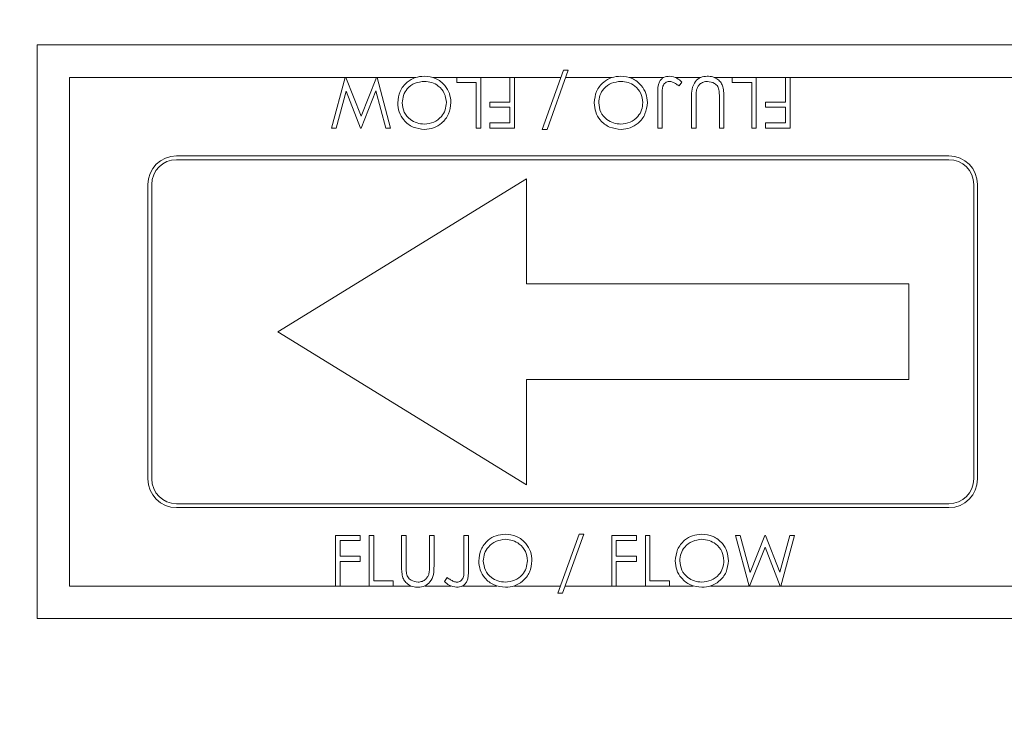
# Model space of a CAD drawing. Units: millimetres. Extents: x -2920 to 1888, y 2024 to 4848.
# Drawn here: x -2048 to -1997, y 4280 to 4317 of the extents above; entities that cross this region are included whole.
import ezdxf

# ---------------------------------------------------------------- set-up
doc = ezdxf.new("R2010")
doc.units = ezdxf.units.MM
doc.header["$PDSIZE"] = -1
doc.dimstyles.new('DIN', dxfattribs={"dimtxt": 2.5, "dimasz": 2.5, "dimexe": 1.25, "dimexo": 0.625, "dimtad": 1, "dimtih": 1, "dimdec": 4, "dimdsep": 46, "dimlunit": 6, "dimtxsty": 'Standard', "dimcen": 2.5, "dimadec": 0, "dimazin": 0, "dimtfac": 1, "dimtdec": 4, "dimtmove": 0, "dimatfit": 3, "dimfxl": 0, "dimtvp": 1, "dimtolj": 1, "dimtzin": 0, "dimarcsym": 0})

# ---------------------------------------------------------------- blocks, each defined once
blk = doc.blocks.new('*D23')
at = {"color": 7, "linetype": 'ByBlock', "lineweight": 0}
for p, q in [((-2497.116, 4372.988), (-2497.116, 4791.788)), ((-974.514, 3413.76), (-974.514, 4791.788)), ((-1024.514, 4771.788), (-2447.116, 4771.788))]:
    blk.add_line(p, q, dxfattribs=at)
at = {"color": 7, "linetype": 'ByBlock'}
for points in [[(-2497.116, 4771.788), (-2447.116, 4780.121), (-2447.116, 4763.455)], [(-974.514, 4771.788), (-1024.514, 4780.121), (-1024.514, 4763.455)]]:
    blk.add_solid(points, dxfattribs=at)
at = {"layer": 'DEFPOINTS', "color": 7, "linetype": 'ByBlock'}
for p in [(-2497.116, 4362.988), (-974.514, 3403.76)]:
    blk.add_point(p, dxfattribs=at)
at = {"color": 7, "linetype": 'ByBlock', "insert": (-1718.326, 4821.788), "char_height": 40, "attachment_point": 5}
blk.add_mtext('1523', dxfattribs=at)

msp = doc.modelspace()

# ---------------------------------------------------------------- linework, layer by layer
at = {"color": 7, "linetype": 'Continuous', "lineweight": 15}
for p, q in [((-2047.116, 4315.587), (-2047.116, 4285.588)), ((-1992.116, 4315.587), (-2047.116, 4315.587)), ((-2020.684, 4311.174), (-2019.577, 4314.261)), ((-2019.327, 4314.261), (-2020.434, 4311.174)), ((-2019.577, 4314.261), (-2019.327, 4314.261)), ((-2030.995, 4313.888), (-2045.416, 4313.888)), ((-2045.416, 4313.888), (-2045.416, 4287.287)), ((-2031.708, 4311.242), (-2030.995, 4313.888)), ((-2030.995, 4313.888), (-2030.961, 4313.888)), ((-2030.961, 4313.888), (-2030.165, 4311.864)), ((-2029.359, 4313.888), (-2030.961, 4313.888)), ((-2030.165, 4311.864), (-2029.359, 4313.888)), ((-2029.359, 4313.888), (-2029.326, 4313.888)), ((-2029.326, 4313.888), (-2028.622, 4311.242)), ((-2027.308, 4313.888), (-2029.326, 4313.888)), ((-2025.162, 4313.888), (-2026.411, 4313.888)), ((-2025.162, 4313.616), (-2025.162, 4313.888)), ((-2025.162, 4313.888), (-2023.907, 4313.888)), ((-2023.907, 4313.888), (-2023.907, 4311.242)), ((-2022.38, 4313.888), (-2023.907, 4313.888)), ((-2022.38, 4312.599), (-2022.38, 4313.888)), ((-2022.38, 4313.888), (-2022.143, 4313.888)), ((-2022.143, 4313.888), (-2022.143, 4311.242)), ((-2019.711, 4313.888), (-2022.143, 4313.888)), ((-2017.03, 4313.888), (-2019.461, 4313.888)), ((-2014.331, 4313.888), (-2016.133, 4313.888)), ((-2012.395, 4313.888), (-2013.723, 4313.888)), ((-2010.745, 4313.888), (-2011.687, 4313.888)), ((-2010.745, 4313.616), (-2010.745, 4313.888)), ((-2010.745, 4313.888), (-2009.49, 4313.888)), ((-2009.49, 4313.888), (-2009.49, 4311.242)), ((-2007.964, 4313.888), (-2009.49, 4313.888)), ((-2007.964, 4313.888), (-2007.726, 4313.888)), ((-2007.964, 4312.599), (-2007.964, 4313.888)), ((-2007.726, 4313.888), (-2007.726, 4311.242)), ((-1993.816, 4313.888), (-2007.726, 4313.888)), ((-2030.945, 4313.169), (-2031.466, 4311.242)), ((-2030.189, 4311.242), (-2030.945, 4313.169)), ((-2029.385, 4313.182), (-2030.155, 4311.242)), ((-2028.867, 4311.242), (-2029.385, 4313.182)), ((-2024.144, 4313.616), (-2025.162, 4313.616)), ((-2024.144, 4311.242), (-2024.144, 4313.616)), ((-2013.391, 4313.65), (-2013.531, 4313.446)), ((-2009.728, 4313.616), (-2010.745, 4313.616)), ((-2009.728, 4311.242), (-2009.728, 4313.616)), ((-2014.646, 4311.242), (-2014.646, 4313.028)), ((-2014.409, 4313.002), (-2014.409, 4311.242)), ((-2012.882, 4311.242), (-2012.882, 4312.84)), ((-2012.645, 4312.827), (-2012.645, 4311.242)), ((-2011.424, 4311.242), (-2011.424, 4312.827)), ((-2011.186, 4312.84), (-2011.186, 4311.242)), ((-2023.432, 4312.599), (-2022.38, 4312.599)), ((-2023.432, 4312.327), (-2023.432, 4312.599)), ((-2022.38, 4312.327), (-2023.432, 4312.327)), ((-2022.38, 4311.513), (-2022.38, 4312.327)), ((-2009.015, 4312.599), (-2007.964, 4312.599)), ((-2009.015, 4312.327), (-2009.015, 4312.599)), ((-2007.964, 4312.327), (-2009.015, 4312.327)), ((-2007.964, 4311.513), (-2007.964, 4312.327)), ((-2031.466, 4311.242), (-2031.708, 4311.242)), ((-2030.155, 4311.242), (-2030.189, 4311.242)), ((-2028.622, 4311.242), (-2028.867, 4311.242)), ((-2023.907, 4311.242), (-2024.144, 4311.242)), ((-2023.432, 4311.513), (-2022.38, 4311.513)), ((-2023.432, 4311.242), (-2023.432, 4311.513)), ((-2022.143, 4311.242), (-2023.432, 4311.242)), ((-2020.434, 4311.174), (-2020.684, 4311.174)), ((-2014.409, 4311.242), (-2014.646, 4311.242)), ((-2012.645, 4311.242), (-2012.882, 4311.242)), ((-2011.186, 4311.242), (-2011.424, 4311.242)), ((-2009.49, 4311.242), (-2009.728, 4311.242)), ((-2009.015, 4311.513), (-2007.964, 4311.513)), ((-2009.015, 4311.242), (-2009.015, 4311.513)), ((-2007.726, 4311.242), (-2009.015, 4311.242)), ((-1999.416, 4309.787), (-2039.816, 4309.787)), ((-1999.416, 4309.588), (-2039.816, 4309.588)), ((-2021.52, 4308.588), (-2034.52, 4300.587)), ((-2021.52, 4303.088), (-2021.52, 4308.588)), ((-2041.316, 4292.888), (-2041.316, 4308.287)), ((-2041.116, 4292.888), (-2041.116, 4308.287)), ((-1998.116, 4292.888), (-1998.116, 4308.287)), ((-1997.916, 4292.888), (-1997.916, 4308.287)), ((-2001.52, 4303.088), (-2021.52, 4303.088)), ((-2001.52, 4298.088), (-2001.52, 4303.088)), ((-2021.52, 4292.587), (-2034.52, 4300.587)), ((-2021.52, 4298.088), (-2021.52, 4292.587)), ((-2001.52, 4298.088), (-2021.52, 4298.088)), ((-1999.416, 4291.587), (-2039.816, 4291.587)), ((-1999.416, 4291.388), (-2039.816, 4291.388)), ((-2019.87, 4286.914), (-2018.763, 4290.001)), ((-2018.513, 4290.001), (-2019.62, 4286.914)), ((-2018.763, 4290.001), (-2018.513, 4290.001)), ((-2031.505, 4289.933), (-2030.216, 4289.933)), ((-2031.505, 4287.287), (-2031.505, 4289.933)), ((-2030.216, 4289.662), (-2031.267, 4289.662)), ((-2031.267, 4289.662), (-2031.267, 4288.848)), ((-2030.216, 4289.933), (-2030.216, 4289.662)), ((-2029.741, 4287.287), (-2029.741, 4289.933)), ((-2029.741, 4289.933), (-2029.504, 4289.933)), ((-2029.504, 4289.933), (-2029.504, 4287.559)), ((-2028.045, 4289.933), (-2027.808, 4289.933)), ((-2028.045, 4288.335), (-2028.045, 4289.933)), ((-2027.808, 4289.933), (-2027.808, 4288.348)), ((-2026.586, 4288.348), (-2026.586, 4289.933)), ((-2026.586, 4289.933), (-2026.349, 4289.933)), ((-2026.349, 4289.933), (-2026.349, 4288.335)), ((-2024.789, 4289.933), (-2024.551, 4289.933)), ((-2024.789, 4288.173), (-2024.789, 4289.933)), ((-2024.551, 4289.933), (-2024.551, 4288.147)), ((-2017.055, 4287.287), (-2017.055, 4289.933)), ((-2017.055, 4289.933), (-2015.766, 4289.933)), ((-2015.766, 4289.662), (-2016.817, 4289.662)), ((-2016.817, 4289.662), (-2016.817, 4288.848)), ((-2015.766, 4289.933), (-2015.766, 4289.662)), ((-2015.291, 4287.287), (-2015.291, 4289.933)), ((-2015.291, 4289.933), (-2015.053, 4289.933)), ((-2015.053, 4289.933), (-2015.053, 4287.559)), ((-2010.576, 4289.933), (-2010.33, 4289.933)), ((-2009.872, 4287.287), (-2010.576, 4289.933)), ((-2010.33, 4289.933), (-2009.813, 4287.993)), ((-2009.813, 4287.993), (-2009.042, 4289.933)), ((-2009.042, 4289.933), (-2009.008, 4289.933)), ((-2009.008, 4289.933), (-2008.252, 4288.006)), ((-2008.252, 4288.006), (-2007.732, 4289.933)), ((-2007.489, 4289.933), (-2008.202, 4287.287)), ((-2007.732, 4289.933), (-2007.489, 4289.933)), ((-2009.032, 4289.311), (-2009.838, 4287.287)), ((-2008.236, 4287.287), (-2009.032, 4289.311)), ((-2031.267, 4288.848), (-2030.216, 4288.848)), ((-2030.216, 4288.577), (-2031.267, 4288.577)), ((-2031.267, 4288.577), (-2031.267, 4287.287)), ((-2030.216, 4288.848), (-2030.216, 4288.577)), ((-2016.817, 4288.848), (-2015.766, 4288.848)), ((-2015.766, 4288.577), (-2016.817, 4288.577)), ((-2016.817, 4288.577), (-2016.817, 4287.287)), ((-2015.766, 4288.848), (-2015.766, 4288.577)), ((-2029.504, 4287.559), (-2028.486, 4287.559)), ((-2028.486, 4287.559), (-2028.486, 4287.287)), ((-2025.806, 4287.525), (-2025.666, 4287.728)), ((-2015.053, 4287.559), (-2014.036, 4287.559)), ((-2014.036, 4287.559), (-2014.036, 4287.287)), ((-2045.416, 4287.287), (-2031.505, 4287.287)), ((-2031.267, 4287.287), (-2031.505, 4287.287)), ((-2031.267, 4287.287), (-2029.741, 4287.287)), ((-2028.486, 4287.287), (-2029.741, 4287.287)), ((-2028.486, 4287.287), (-2027.544, 4287.287)), ((-2026.837, 4287.287), (-2025.473, 4287.287)), ((-2024.867, 4287.287), (-2023.064, 4287.287)), ((-2022.169, 4287.287), (-2019.736, 4287.287)), ((-2019.62, 4286.914), (-2019.87, 4286.914)), ((-2019.486, 4287.287), (-2017.055, 4287.287)), ((-2016.817, 4287.287), (-2017.055, 4287.287)), ((-2016.817, 4287.287), (-2015.291, 4287.287)), ((-2014.036, 4287.287), (-2015.291, 4287.287)), ((-2014.036, 4287.287), (-2012.786, 4287.287)), ((-2011.891, 4287.287), (-2009.872, 4287.287)), ((-2009.838, 4287.287), (-2009.872, 4287.287)), ((-2009.838, 4287.287), (-2008.236, 4287.287)), ((-2008.202, 4287.287), (-2008.236, 4287.287)), ((-2008.202, 4287.287), (-1993.816, 4287.287)), ((-2047.116, 4285.588), (-1992.116, 4285.588))]:
    msp.add_line(p, q, dxfattribs=at)
for centre, radius, start, end in [((-2039.816, 4308.288), 1.5, 90, 180), ((-2039.816, 4308.288), 1.3, 90, 180), ((-1999.416, 4308.288), 1.5, 0, 90), ((-1999.416, 4308.288), 1.3, 0, 90), ((-2039.816, 4292.888), 1.5, 180, 270), ((-2039.816, 4292.888), 1.3, 180, 270), ((-1999.416, 4292.888), 1.3, 270, 360), ((-1999.416, 4292.888), 1.5, 270, 360)]:
    msp.add_arc(centre, radius, start, end, dxfattribs=at)
for points, knots in [([(-2028.249, 4312.563), (-2028.225, 4312.769), (-2028.179, 4313.179), (-2027.802, 4313.635), (-2027.346, 4313.914), (-2027.023, 4313.942), (-2026.862, 4313.955)], [0, 0, 0, 0, 0.279624, 0.559325, 0.779601, 1, 1, 1, 1]), ([(-2026.852, 4313.684), (-2027.021, 4313.665), (-2027.356, 4313.626), (-2027.746, 4313.337), (-2027.975, 4312.96), (-2027.999, 4312.695), (-2028.011, 4312.563)], [0, 0, 0, 0, 0.279832, 0.559366, 0.779645, 1, 1, 1, 1]), ([(-2026.862, 4313.955), (-2026.657, 4313.933), (-2026.247, 4313.887), (-2025.791, 4313.513), (-2025.51, 4313.059), (-2025.481, 4312.737), (-2025.467, 4312.576)], [0, 0, 0, 0, 0.279667, 0.559366, 0.77965, 1, 1, 1, 1]), ([(-2025.704, 4312.575), (-2025.725, 4312.742), (-2025.765, 4313.076), (-2026.085, 4313.435), (-2026.46, 4313.652), (-2026.722, 4313.673), (-2026.852, 4313.684)], [0, 0, 0, 0, 0.2793929, 0.5590736, 0.7794861, 1, 1, 1, 1]), ([(-2017.97, 4312.563), (-2017.947, 4312.769), (-2017.901, 4313.179), (-2017.524, 4313.635), (-2017.068, 4313.914), (-2016.745, 4313.942), (-2016.584, 4313.955)], [0, 0, 0, 0, 0.279623, 0.559325, 0.779595, 1, 1, 1, 1]), ([(-2016.574, 4313.684), (-2016.742, 4313.665), (-2017.078, 4313.626), (-2017.468, 4313.337), (-2017.697, 4312.96), (-2017.721, 4312.695), (-2017.733, 4312.563)], [0, 0, 0, 0, 0.279832, 0.559366, 0.779645, 1, 1, 1, 1]), ([(-2016.584, 4313.955), (-2016.379, 4313.933), (-2015.969, 4313.887), (-2015.513, 4313.513), (-2015.232, 4313.059), (-2015.203, 4312.737), (-2015.189, 4312.576)], [0, 0, 0, 0, 0.279668, 0.559366, 0.779651, 1, 1, 1, 1]), ([(-2015.426, 4312.575), (-2015.447, 4312.742), (-2015.487, 4313.076), (-2015.807, 4313.435), (-2016.182, 4313.652), (-2016.444, 4313.673), (-2016.574, 4313.684)], [0, 0, 0, 0, 0.2793929, 0.5590736, 0.7794861, 1, 1, 1, 1]), ([(-2014.646, 4313.028), (-2014.652, 4313.25), (-2014.659, 4313.529), (-2014.472, 4313.793), (-2014.299, 4313.926), (-2014.137, 4313.944), (-2014.029, 4313.955)], [0, 0, 0, 0, 0.499555, 0.625078, 0.750643, 1, 1, 1, 1]), ([(-2014.043, 4313.684), (-2014.079, 4313.681), (-2014.153, 4313.674), (-2014.25, 4313.619), (-2014.329, 4313.54), (-2014.422, 4313.338), (-2014.414, 4313.151), (-2014.409, 4313.002)], [0, 0, 0, 0, 0.124951, 0.249911, 0.374826, 0.499859, 1, 1, 1, 1]), ([(-2013.869, 4313.646), (-2013.901, 4313.658), (-2013.957, 4313.679), (-2014.016, 4313.682), (-2014.043, 4313.684)], [0, 0, 0, 0, 0.55988, 1, 1, 1, 1]), ([(-2014.029, 4313.955), (-2013.894, 4313.931), (-2013.652, 4313.889), (-2013.471, 4313.723), (-2013.391, 4313.65)], [0, 0, 0, 0, 0.557548, 1, 1, 1, 1]), ([(-2012.882, 4312.84), (-2012.88, 4312.987), (-2012.876, 4313.28), (-2012.716, 4313.671), (-2012.408, 4313.918), (-2012.176, 4313.943), (-2012.06, 4313.955)], [0, 0, 0, 0, 0.281658, 0.56012, 0.780064, 1, 1, 1, 1]), ([(-2012.047, 4313.684), (-2012.12, 4313.676), (-2012.266, 4313.66), (-2012.442, 4313.549), (-2012.563, 4313.401), (-2012.599, 4313.292), (-2012.618, 4313.238)], [0, 0, 0, 0, 0.279806, 0.559353, 0.779578, 1, 1, 1, 1]), ([(-2012.06, 4313.955), (-2011.96, 4313.949), (-2011.759, 4313.935), (-2011.506, 4313.803), (-2011.32, 4313.618), (-2011.262, 4313.471), (-2011.233, 4313.397)], [0, 0, 0, 0, 0.28022, 0.559917, 0.779997, 1, 1, 1, 1]), ([(-2011.434, 4313.179), (-2011.451, 4313.26), (-2011.485, 4313.421), (-2011.711, 4313.629), (-2011.92, 4313.663), (-2012.047, 4313.684)], [0, 0, 0, 0, 0.281071, 0.560811, 1, 1, 1, 1]), ([(-2013.531, 4313.446), (-2013.592, 4313.488), (-2013.7, 4313.562), (-2013.818, 4313.62), (-2013.869, 4313.646)], [0, 0, 0, 0, 0.560068, 1, 1, 1, 1]), ([(-2012.618, 4313.238), (-2012.628, 4313.161), (-2012.646, 4313.025), (-2012.645, 4312.887), (-2012.645, 4312.827)], [0, 0, 0, 0, 0.559671, 1, 1, 1, 1]), ([(-2011.424, 4312.827), (-2011.424, 4312.893), (-2011.423, 4313.01), (-2011.431, 4313.127), (-2011.434, 4313.179)], [0, 0, 0, 0, 0.560257, 1, 1, 1, 1]), ([(-2011.233, 4313.397), (-2011.217, 4313.294), (-2011.186, 4313.109), (-2011.186, 4312.922), (-2011.186, 4312.84)], [0, 0, 0, 0, 0.559498, 1, 1, 1, 1]), ([(-2026.841, 4311.174), (-2027.048, 4311.196), (-2027.463, 4311.239), (-2027.926, 4311.615), (-2028.208, 4312.075), (-2028.235, 4312.401), (-2028.249, 4312.563)], [0, 0, 0, 0, 0.279762, 0.559349, 0.779587, 1, 1, 1, 1]), ([(-2028.011, 4312.563), (-2027.991, 4312.395), (-2027.95, 4312.059), (-2027.628, 4311.695), (-2027.247, 4311.484), (-2026.984, 4311.458), (-2026.852, 4311.445)], [0, 0, 0, 0, 0.279487, 0.558896, 0.779521, 1, 1, 1, 1]), ([(-2026.852, 4311.445), (-2026.685, 4311.467), (-2026.351, 4311.51), (-2025.969, 4311.805), (-2025.74, 4312.18), (-2025.716, 4312.443), (-2025.704, 4312.575)], [0, 0, 0, 0, 0.2796264, 0.5593457, 0.7796326, 1, 1, 1, 1]), ([(-2025.467, 4312.576), (-2025.491, 4312.372), (-2025.54, 4311.964), (-2025.902, 4311.499), (-2026.36, 4311.222), (-2026.68, 4311.19), (-2026.841, 4311.174)], [0, 0, 0, 0, 0.279728, 0.559312, 0.779683, 1, 1, 1, 1]), ([(-2016.563, 4311.174), (-2016.77, 4311.196), (-2017.185, 4311.239), (-2017.648, 4311.615), (-2017.93, 4312.075), (-2017.957, 4312.401), (-2017.97, 4312.563)], [0, 0, 0, 0, 0.279762, 0.559349, 0.779587, 1, 1, 1, 1]), ([(-2017.733, 4312.563), (-2017.713, 4312.395), (-2017.672, 4312.059), (-2017.35, 4311.695), (-2016.969, 4311.484), (-2016.706, 4311.458), (-2016.574, 4311.445)], [0, 0, 0, 0, 0.279487, 0.55889, 0.779521, 1, 1, 1, 1]), ([(-2016.574, 4311.445), (-2016.407, 4311.467), (-2016.073, 4311.51), (-2015.691, 4311.805), (-2015.462, 4312.18), (-2015.438, 4312.443), (-2015.426, 4312.575)], [0, 0, 0, 0, 0.2796264, 0.5593457, 0.7796326, 1, 1, 1, 1]), ([(-2015.189, 4312.576), (-2015.213, 4312.372), (-2015.262, 4311.964), (-2015.624, 4311.499), (-2016.081, 4311.222), (-2016.402, 4311.19), (-2016.563, 4311.174)], [0, 0, 0, 0, 0.279728, 0.559311, 0.779689, 1, 1, 1, 1]), ([(-2024.008, 4288.599), (-2023.984, 4288.803), (-2023.935, 4289.211), (-2023.573, 4289.676), (-2023.116, 4289.953), (-2022.795, 4289.985), (-2022.635, 4290.001)], [0, 0, 0, 0, 0.279747, 0.55933, 0.779683, 1, 1, 1, 1]), ([(-2022.635, 4290.001), (-2022.427, 4289.979), (-2022.013, 4289.936), (-2021.548, 4289.561), (-2021.268, 4289.099), (-2021.241, 4288.774), (-2021.227, 4288.611)], [0, 0, 0, 0, 0.279728, 0.559328, 0.779589, 1, 1, 1, 1]), ([(-2013.73, 4288.599), (-2013.706, 4288.803), (-2013.657, 4289.211), (-2013.295, 4289.676), (-2012.838, 4289.953), (-2012.517, 4289.985), (-2012.357, 4290.001)], [0, 0, 0, 0, 0.279748, 0.559335, 0.779683, 1, 1, 1, 1]), ([(-2012.357, 4290.001), (-2012.149, 4289.979), (-2011.735, 4289.936), (-2011.27, 4289.561), (-2010.99, 4289.099), (-2010.963, 4288.774), (-2010.949, 4288.611)], [0, 0, 0, 0, 0.2797326, 0.559331, 0.7795903, 1, 1, 1, 1]), ([(-2022.623, 4289.73), (-2022.79, 4289.708), (-2023.124, 4289.665), (-2023.506, 4289.37), (-2023.735, 4288.995), (-2023.759, 4288.732), (-2023.771, 4288.6)], [0, 0, 0, 0, 0.279633, 0.559331, 0.779617, 1, 1, 1, 1]), ([(-2021.464, 4288.612), (-2021.485, 4288.78), (-2021.525, 4289.116), (-2021.847, 4289.48), (-2022.228, 4289.692), (-2022.491, 4289.717), (-2022.623, 4289.73)], [0, 0, 0, 0, 0.279471, 0.558858, 0.779477, 1, 1, 1, 1]), ([(-2012.345, 4289.73), (-2012.512, 4289.708), (-2012.846, 4289.665), (-2013.228, 4289.37), (-2013.457, 4288.995), (-2013.481, 4288.732), (-2013.493, 4288.6)], [0, 0, 0, 0, 0.279633, 0.559331, 0.779617, 1, 1, 1, 1]), ([(-2011.186, 4288.612), (-2011.207, 4288.78), (-2011.247, 4289.116), (-2011.569, 4289.48), (-2011.95, 4289.692), (-2012.213, 4289.717), (-2012.345, 4289.73)], [0, 0, 0, 0, 0.279471, 0.558858, 0.779477, 1, 1, 1, 1]), ([(-2022.613, 4287.22), (-2022.818, 4287.242), (-2023.229, 4287.288), (-2023.684, 4287.662), (-2023.966, 4288.116), (-2023.994, 4288.438), (-2024.008, 4288.599)], [0, 0, 0, 0, 0.279669, 0.559383, 0.779637, 1, 1, 1, 1]), ([(-2023.771, 4288.6), (-2023.751, 4288.433), (-2023.71, 4288.099), (-2023.39, 4287.74), (-2023.016, 4287.523), (-2022.754, 4287.502), (-2022.623, 4287.491)], [0, 0, 0, 0, 0.279393, 0.559071, 0.77945, 1, 1, 1, 1]), ([(-2022.623, 4287.491), (-2022.455, 4287.51), (-2022.119, 4287.549), (-2021.73, 4287.839), (-2021.501, 4288.215), (-2021.476, 4288.48), (-2021.464, 4288.612)], [0, 0, 0, 0, 0.2798214, 0.5593547, 0.7796272, 1, 1, 1, 1]), ([(-2021.227, 4288.611), (-2021.25, 4288.406), (-2021.297, 4287.996), (-2021.674, 4287.54), (-2022.13, 4287.261), (-2022.452, 4287.234), (-2022.613, 4287.22)], [0, 0, 0, 0, 0.279627, 0.559344, 0.779578, 1, 1, 1, 1]), ([(-2012.335, 4287.22), (-2012.54, 4287.242), (-2012.951, 4287.288), (-2013.406, 4287.662), (-2013.688, 4288.116), (-2013.716, 4288.438), (-2013.73, 4288.599)], [0, 0, 0, 0, 0.279668, 0.559383, 0.779636, 1, 1, 1, 1]), ([(-2013.493, 4288.6), (-2013.473, 4288.433), (-2013.432, 4288.099), (-2013.112, 4287.74), (-2012.738, 4287.523), (-2012.476, 4287.502), (-2012.345, 4287.491)], [0, 0, 0, 0, 0.279393, 0.559071, 0.77945, 1, 1, 1, 1]), ([(-2012.345, 4287.491), (-2012.177, 4287.51), (-2011.841, 4287.549), (-2011.452, 4287.839), (-2011.223, 4288.215), (-2011.198, 4288.48), (-2011.186, 4288.612)], [0, 0, 0, 0, 0.2798214, 0.5593547, 0.7796272, 1, 1, 1, 1]), ([(-2010.949, 4288.611), (-2010.972, 4288.406), (-2011.019, 4287.996), (-2011.395, 4287.54), (-2011.852, 4287.261), (-2012.174, 4287.234), (-2012.335, 4287.22)], [0, 0, 0, 0, 0.279627, 0.559344, 0.779578, 1, 1, 1, 1]), ([(-2027.998, 4287.778), (-2028.015, 4287.881), (-2028.045, 4288.066), (-2028.045, 4288.253), (-2028.045, 4288.335)], [0, 0, 0, 0, 0.559544, 1, 1, 1, 1]), ([(-2027.808, 4288.348), (-2027.808, 4288.282), (-2027.808, 4288.165), (-2027.8, 4288.048), (-2027.797, 4287.996)], [0, 0, 0, 0, 0.560088, 1, 1, 1, 1]), ([(-2027.797, 4287.996), (-2027.78, 4287.915), (-2027.746, 4287.754), (-2027.52, 4287.545), (-2027.312, 4287.512), (-2027.184, 4287.491)], [0, 0, 0, 0, 0.280904, 0.560785, 1, 1, 1, 1]), ([(-2027.184, 4287.491), (-2027.111, 4287.499), (-2026.966, 4287.515), (-2026.789, 4287.626), (-2026.668, 4287.773), (-2026.632, 4287.883), (-2026.613, 4287.937)], [0, 0, 0, 0, 0.279715, 0.55942, 0.779576, 1, 1, 1, 1]), ([(-2026.349, 4288.335), (-2026.351, 4288.188), (-2026.356, 4287.895), (-2026.515, 4287.504), (-2026.823, 4287.257), (-2027.055, 4287.232), (-2027.171, 4287.22)], [0, 0, 0, 0, 0.281685, 0.56013, 0.780083, 1, 1, 1, 1]), ([(-2026.613, 4287.937), (-2026.603, 4288.014), (-2026.586, 4288.15), (-2026.586, 4288.287), (-2026.586, 4288.348)], [0, 0, 0, 0, 0.559608, 1, 1, 1, 1]), ([(-2024.551, 4288.147), (-2024.545, 4287.924), (-2024.537, 4287.646), (-2024.726, 4287.382), (-2024.898, 4287.25), (-2025.06, 4287.232), (-2025.168, 4287.22)], [0, 0, 0, 0, 0.499562, 0.625103, 0.750696, 1, 1, 1, 1]), ([(-2025.155, 4287.491), (-2025.118, 4287.494), (-2025.045, 4287.501), (-2024.947, 4287.557), (-2024.869, 4287.635), (-2024.775, 4287.837), (-2024.782, 4288.024), (-2024.789, 4288.173)], [0, 0, 0, 0, 0.124949, 0.249905, 0.374891, 0.499889, 1, 1, 1, 1]), ([(-2027.171, 4287.22), (-2027.272, 4287.226), (-2027.472, 4287.24), (-2027.725, 4287.372), (-2027.911, 4287.557), (-2027.969, 4287.704), (-2027.998, 4287.778)], [0, 0, 0, 0, 0.280246, 0.559937, 0.779961, 1, 1, 1, 1]), ([(-2025.168, 4287.22), (-2025.303, 4287.244), (-2025.546, 4287.287), (-2025.726, 4287.452), (-2025.806, 4287.525)], [0, 0, 0, 0, 0.557545, 1, 1, 1, 1]), ([(-2025.666, 4287.728), (-2025.606, 4287.687), (-2025.498, 4287.612), (-2025.38, 4287.555), (-2025.328, 4287.529)], [0, 0, 0, 0, 0.56004, 1, 1, 1, 1]), ([(-2025.328, 4287.529), (-2025.297, 4287.517), (-2025.241, 4287.496), (-2025.181, 4287.492), (-2025.155, 4287.491)], [0, 0, 0, 0, 0.560008, 1, 1, 1, 1])]:
    msp.add_open_spline(points, degree=3, knots=knots, dxfattribs=at)

# ---------------------------------------------------------------- dimensions: what is measured, and where the dimension line sits
dim = msp.add_linear_dim(base=(-2497.116, 4771.788), p1=(-974.514, 3403.76), p2=(-2497.116, 4362.988), dimstyle='DIN', override={"dimscale": 20, "dimtxt": 2, "dimexe": 1, "dimexo": 0.5, "dimgap": 1.5, "dimtih": 0, "dimdec": 0, "dimzin": 1, "dimlunit": 2, "dimsah": 1, "dimcen": 1, "dimclrd": 7, "dimclre": 7, "dimclrt": 7, "dimaunit": 1, "dimtdec": 0, "dimtofl": 0, "dimtvp": 0, "dimlwd": 0, "dimlwe": 0})
dim.commit()
dim.dimension.update_dxf_attribs({"geometry": '*D23', "text_midpoint": (-1718.326, 4821.788)})

doc.saveas('drawing.dxf')
